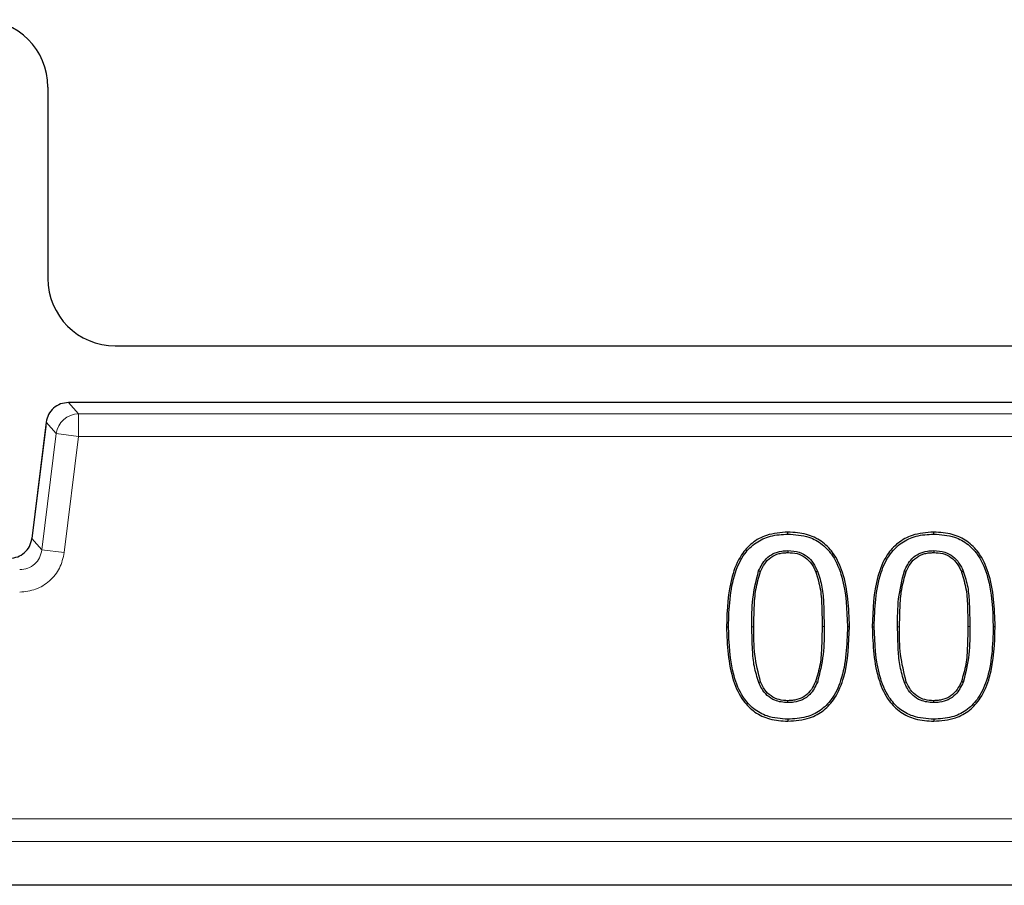
# Model space of a CAD drawing. Units: millimetres. Extents: x 0 to 420, y 0 to 297.
# Drawn here: x 94 to 102, y 73 to 80 of the extents above; entities that cross this region are included whole.
import ezdxf

# ---------------------------------------------------------------- set-up
doc = ezdxf.new("R2010")
doc.units = ezdxf.units.MM

msp = doc.modelspace()

# ---------------------------------------------------------------- linework, layer by layer
at = {"color": 7, "linetype": 'Continuous', "lineweight": 25}
for p, q in [((93.8697, 79.7772), (93.8697, 78.0766)), ((94.469, 77.4769), (111.2704, 77.4769)), ((111.6865, 76.9738), (94.0529, 76.9738)), ((94.0529, 76.9738), (94.0529, 76.9736)), ((93.8502, 76.7634), (93.7275, 75.7644)), ((93.8545, 76.7986), (93.8502, 76.7634)), ((93.8545, 76.7981), (93.8544, 76.7981)), ((93.7276, 75.7644), (93.7275, 75.7644)), ((100.4521, 75.6566), (100.452, 75.6391)), ((101.7483, 75.6566), (101.7482, 75.6391)), ((100.1908, 75.4763), (100.207, 75.4698)), ((100.7154, 75.4727), (100.6991, 75.4663)), ((101.487, 75.4763), (101.5032, 75.4698)), ((102.0116, 75.4727), (101.9953, 75.4663)), ((100.1921, 74.4834), (100.2083, 74.4901)), ((100.7141, 74.4854), (100.6979, 74.492)), ((101.4883, 74.4834), (101.5045, 74.4901)), ((102.0103, 74.4854), (101.9941, 74.492)), ((100.452, 74.3051), (100.452, 74.3226)), ((101.7482, 74.3051), (101.7482, 74.3226)), ((180.0696, 72.6812), (71.6698, 72.6812))]:
    msp.add_line(p, q, dxfattribs=at)
at = {"color": 8, "linetype": 'Continuous', "lineweight": 18}
for p, q in [((94.0529, 76.9736), (94.1425, 76.8724)), ((111.6865, 76.9736), (94.0529, 76.9736)), ((94.1425, 76.8724), (94.1425, 76.6725)), ((111.5969, 76.8724), (94.1425, 76.8724)), ((93.8545, 76.7981), (93.7276, 75.7644)), ((93.9441, 76.6969), (93.8545, 76.7981)), ((93.9441, 76.6969), (93.8172, 75.6631)), ((94.1425, 76.6725), (93.9441, 76.6969)), ((94.0156, 75.6388), (94.1425, 76.6725)), ((94.1425, 76.6725), (111.5969, 76.6725)), ((93.7276, 75.7644), (93.8172, 75.6631)), ((93.8172, 75.6631), (94.0156, 75.6388)), ((100.1482, 74.9799), (100.1307, 74.9799)), ((100.7733, 74.9818), (100.7558, 74.9818)), ((101.4444, 74.9799), (101.4269, 74.9799)), ((102.0695, 74.9818), (102.052, 74.9818)), ((179.6799, 73.2711), (72.0595, 73.2711)), ((72.0595, 73.0714), (179.6799, 73.0714))]:
    msp.add_line(p, q, dxfattribs=at)
at = {"color": 7, "linetype": 'Continuous', "lineweight": 25, "flags": 128}
for points in [[(100.452, 75.8039), (100.452, 75.8126), (100.452, 75.8214)], [(101.7482, 75.8039), (101.7482, 75.8126), (101.7482, 75.8214)], [(99.9051, 74.9799), (99.9139, 74.9799), (99.9226, 74.9799)], [(100.9813, 74.9818), (100.9901, 74.9818), (100.9988, 74.9818)], [(101.2013, 74.9799), (101.2101, 74.9799), (101.2188, 74.9799)], [(102.2775, 74.9818), (102.2863, 74.9818), (102.295, 74.9818)], [(100.452, 74.1579), (100.452, 74.1491), (100.452, 74.1404)], [(101.7482, 74.1579), (101.7482, 74.1491), (101.7482, 74.1404)]]:
    msp.add_lwpolyline(points, dxfattribs=at)
at = {"color": 8, "linetype": 'Continuous', "lineweight": 18}
msp.add_arc((94.1428, 76.6722), 0.2002, 90.07028, 172.92972, dxfattribs=at)
at = {"color": 7, "linetype": 'Continuous', "lineweight": 25}
for centre, start_param, end_param in [((93.2693, 79.7761), 2.159478, 3.728448), ((94.4701, 78.0777), 5.301071, 6.87004)]:
    msp.add_ellipse(centre, major_axis=(-0.3334, -0.5003), ratio=0.998023, start_param=start_param, end_param=end_param, dxfattribs=at)
msp.add_open_spline([(94.0529, 76.9736), (94.0288, 76.9711), (93.9805, 76.9659), (93.9179, 76.9263), (93.871, 76.8691), (93.86, 76.8218), (93.8545, 76.7981)], degree=3, dxfattribs=at)
for points, knots in [([(93.5292, 75.5889), (93.554, 75.5915), (93.6023, 75.5967), (93.6642, 75.6362), (93.711, 75.6928), (93.722, 75.7402), (93.7276, 75.7644)], [0, 0, 0, 0, 0.255811, 0.5, 0.744171, 1, 1, 1, 1]), ([(100.452, 75.8214), (100.3868, 75.8168), (100.2737, 75.8088), (100.1297, 75.7304), (100.0187, 75.6056), (99.9178, 75.3526), (99.9103, 75.1313), (99.9051, 74.9799)], [0, 0, 0, 0, 0.170381, 0.295593, 0.420954, 0.603755, 1, 1, 1, 1]), ([(99.9226, 74.9799), (99.928, 75.1436), (99.9354, 75.3705), (100.0504, 75.6219), (100.1633, 75.7332), (100.2993, 75.795), (100.399, 75.8008), (100.452, 75.8039)], [0, 0, 0, 0, 0.4369204, 0.606078, 0.7318121, 0.8576187, 1, 1, 1, 1]), ([(100.9988, 74.9818), (100.9929, 75.1453), (100.9845, 75.3755), (100.868, 75.631), (100.752, 75.7472), (100.6115, 75.8116), (100.5078, 75.818), (100.452, 75.8214)], [0, 0, 0, 0, 0.427287, 0.601433, 0.727242, 0.853203, 1, 1, 1, 1]), ([(100.452, 75.8039), (100.5153, 75.7995), (100.6241, 75.7919), (100.7623, 75.7173), (100.869, 75.5962), (100.9683, 75.3487), (100.976, 75.1306), (100.9813, 74.9818)], [0, 0, 0, 0, 0.169881, 0.29187, 0.413972, 0.600127, 1, 1, 1, 1]), ([(101.7482, 75.8214), (101.683, 75.8168), (101.5699, 75.8088), (101.4259, 75.7304), (101.3149, 75.6056), (101.214, 75.3526), (101.2065, 75.1313), (101.2013, 74.9799)], [0, 0, 0, 0, 0.170381, 0.295593, 0.420954, 0.603755, 1, 1, 1, 1]), ([(101.2188, 74.9799), (101.2242, 75.1436), (101.2316, 75.3705), (101.3466, 75.6219), (101.4595, 75.7332), (101.5955, 75.795), (101.6952, 75.8008), (101.7482, 75.8039)], [0, 0, 0, 0, 0.43692, 0.606078, 0.731812, 0.857619, 1, 1, 1, 1]), ([(102.295, 74.9818), (102.2891, 75.1453), (102.2807, 75.3755), (102.1642, 75.631), (102.0482, 75.7472), (101.9077, 75.8116), (101.804, 75.818), (101.7482, 75.8214)], [0, 0, 0, 0, 0.427287, 0.601433, 0.727242, 0.853203, 1, 1, 1, 1]), ([(101.7482, 75.8039), (101.8115, 75.7995), (101.9203, 75.7919), (102.0585, 75.7173), (102.1653, 75.5962), (102.2645, 75.3487), (102.2722, 75.1306), (102.2775, 74.9818)], [0, 0, 0, 0, 0.1698809, 0.29187, 0.4139722, 0.6001268, 1, 1, 1, 1]), ([(100.1908, 75.4763), (100.2099, 75.5147), (100.2409, 75.5769), (100.3194, 75.6337), (100.3885, 75.6542), (100.4333, 75.6559), (100.4521, 75.6566)], [0, 0, 0, 0, 0.3733715, 0.6040175, 0.8341235, 1, 1, 1, 1]), ([(100.207, 75.4698), (100.2183, 75.494), (100.2409, 75.5422), (100.2973, 75.6014), (100.3596, 75.6282), (100.412, 75.6381), (100.4386, 75.6388), (100.452, 75.6391)], [0, 0, 0, 0, 0.2501393, 0.4998705, 0.7493792, 0.8746482, 1, 1, 1, 1]), ([(100.452, 75.6391), (100.4791, 75.6377), (100.5331, 75.6349), (100.6086, 75.5999), (100.6552, 75.5498), (100.6835, 75.5037), (100.6939, 75.4788), (100.6991, 75.4663)], [0, 0, 0, 0, 0.2501735, 0.4995809, 0.7493944, 0.8746816, 1, 1, 1, 1]), ([(100.4521, 75.6566), (100.4862, 75.6545), (100.5471, 75.6507), (100.6253, 75.608), (100.6813, 75.5477), (100.7039, 75.4981), (100.7154, 75.4727)], [0, 0, 0, 0, 0.294766, 0.526748, 0.757816, 1, 1, 1, 1]), ([(101.487, 75.4763), (101.5061, 75.5147), (101.5371, 75.5769), (101.6156, 75.6337), (101.6847, 75.6542), (101.7295, 75.6559), (101.7483, 75.6566)], [0, 0, 0, 0, 0.373372, 0.604018, 0.834124, 1, 1, 1, 1]), ([(101.5032, 75.4698), (101.5145, 75.494), (101.5371, 75.5422), (101.5935, 75.6014), (101.6558, 75.6282), (101.7082, 75.6381), (101.7348, 75.6388), (101.7482, 75.6391)], [0, 0, 0, 0, 0.250139, 0.499871, 0.749379, 0.874648, 1, 1, 1, 1]), ([(101.7482, 75.6391), (101.7753, 75.6377), (101.8293, 75.6349), (101.9048, 75.5999), (101.9514, 75.5498), (101.9797, 75.5037), (101.9901, 75.4788), (101.9953, 75.4663)], [0, 0, 0, 0, 0.2501735, 0.4995809, 0.7493944, 0.8746816, 1, 1, 1, 1]), ([(101.7483, 75.6566), (101.7824, 75.6545), (101.8433, 75.6507), (101.9215, 75.608), (101.9775, 75.5477), (102.0001, 75.4981), (102.0116, 75.4727)], [0, 0, 0, 0, 0.294766, 0.526748, 0.757816, 1, 1, 1, 1]), ([(100.1307, 74.9799), (100.1305, 75.0631), (100.1301, 75.231), (100.1704, 75.394), (100.1908, 75.4763)], [0, 0, 0, 0, 0.495363, 1, 1, 1, 1]), ([(100.1482, 74.9799), (100.1491, 75.0355), (100.151, 75.1463), (100.161, 75.3121), (100.1918, 75.4176), (100.207, 75.4698)], [0, 0, 0, 0, 0.336861, 0.671685, 1, 1, 1, 1]), ([(100.6991, 75.4663), (100.7149, 75.414), (100.7465, 75.3097), (100.7537, 75.1454), (100.7551, 75.0366), (100.7558, 74.9818)], [0, 0, 0, 0, 0.332916, 0.664654, 1, 1, 1, 1]), ([(100.7154, 75.4727), (100.7302, 75.4258), (100.7598, 75.3321), (100.7707, 75.1659), (100.7723, 75.0495), (100.7733, 74.9818)], [0, 0, 0, 0, 0.295831, 0.59125, 1, 1, 1, 1]), ([(101.4269, 74.9799), (101.4267, 75.0631), (101.4263, 75.231), (101.4666, 75.394), (101.487, 75.4763)], [0, 0, 0, 0, 0.495363, 1, 1, 1, 1]), ([(101.4444, 74.9799), (101.4453, 75.0355), (101.4472, 75.1463), (101.4572, 75.3121), (101.488, 75.4176), (101.5032, 75.4698)], [0, 0, 0, 0, 0.336861, 0.671685, 1, 1, 1, 1]), ([(101.9953, 75.4663), (102.0112, 75.414), (102.0427, 75.3097), (102.0499, 75.1454), (102.0513, 75.0366), (102.052, 74.9818)], [0, 0, 0, 0, 0.332916, 0.664654, 1, 1, 1, 1]), ([(102.0116, 75.4727), (102.0264, 75.4258), (102.056, 75.3321), (102.0669, 75.1659), (102.0685, 75.0495), (102.0695, 74.9818)], [0, 0, 0, 0, 0.295831, 0.59125, 1, 1, 1, 1]), ([(99.9051, 74.9799), (99.9115, 74.8164), (99.9203, 74.5862), (100.0373, 74.3307), (100.1534, 74.2148), (100.2932, 74.15), (100.3965, 74.1437), (100.452, 74.1404)], [0, 0, 0, 0, 0.4277748, 0.6023311, 0.7281224, 0.8540645, 1, 1, 1, 1]), ([(100.452, 74.1579), (100.3888, 74.1623), (100.28, 74.1699), (100.1421, 74.2454), (100.0351, 74.3673), (99.9363, 74.6147), (99.9282, 74.8323), (99.9226, 74.9799)], [0, 0, 0, 0, 0.169687, 0.292096, 0.414564, 0.602639, 1, 1, 1, 1]), ([(100.1921, 74.4834), (100.1773, 74.5306), (100.1476, 74.6249), (100.1343, 74.7929), (100.132, 74.911), (100.1307, 74.9799)], [0, 0, 0, 0, 0.294531, 0.588245, 1, 1, 1, 1]), ([(100.2083, 74.4901), (100.188, 74.5703), (100.1474, 74.7311), (100.1479, 74.8969), (100.1482, 74.9799)], [0, 0, 0, 0, 0.499135, 1, 1, 1, 1]), ([(100.452, 74.1404), (100.5176, 74.1451), (100.6311, 74.1532), (100.7754, 74.2318), (100.8861, 74.3567), (100.9865, 74.6097), (100.9938, 74.8307), (100.9988, 74.9818)], [0, 0, 0, 0, 0.171488, 0.296525, 0.421748, 0.604478, 1, 1, 1, 1]), ([(100.9813, 74.9818), (100.9761, 74.8182), (100.9688, 74.5917), (100.8548, 74.3409), (100.7432, 74.2301), (100.6071, 74.1673), (100.5063, 74.1612), (100.452, 74.1579)], [0, 0, 0, 0, 0.436723, 0.6047, 0.729309, 0.853916, 1, 1, 1, 1]), ([(100.7558, 74.9818), (100.7547, 74.9246), (100.7527, 74.8128), (100.7435, 74.647), (100.713, 74.5432), (100.6979, 74.492)], [0, 0, 0, 0, 0.347077, 0.67771, 1, 1, 1, 1]), ([(100.7733, 74.9818), (100.7735, 74.8987), (100.774, 74.7308), (100.7342, 74.5677), (100.7141, 74.4854)], [0, 0, 0, 0, 0.49528, 1, 1, 1, 1]), ([(101.2013, 74.9799), (101.2077, 74.8164), (101.2165, 74.5862), (101.3335, 74.3307), (101.4496, 74.2148), (101.5894, 74.15), (101.6927, 74.1437), (101.7482, 74.1404)], [0, 0, 0, 0, 0.427775, 0.602331, 0.728122, 0.854064, 1, 1, 1, 1]), ([(101.7482, 74.1579), (101.685, 74.1623), (101.5762, 74.1699), (101.4383, 74.2454), (101.3313, 74.3673), (101.2325, 74.6147), (101.2244, 74.8323), (101.2188, 74.9799)], [0, 0, 0, 0, 0.169687, 0.292096, 0.414564, 0.602639, 1, 1, 1, 1]), ([(101.4883, 74.4834), (101.4735, 74.5306), (101.4438, 74.6249), (101.4305, 74.7929), (101.4282, 74.911), (101.4269, 74.9799)], [0, 0, 0, 0, 0.2945312, 0.5882447, 1, 1, 1, 1]), ([(101.5045, 74.4901), (101.4842, 74.5703), (101.4436, 74.7311), (101.4441, 74.8969), (101.4444, 74.9799)], [0, 0, 0, 0, 0.499135, 1, 1, 1, 1]), ([(101.7482, 74.1404), (101.8138, 74.1451), (101.9273, 74.1532), (102.0716, 74.2318), (102.1823, 74.3567), (102.2827, 74.6097), (102.29, 74.8307), (102.295, 74.9818)], [0, 0, 0, 0, 0.171488, 0.296525, 0.421748, 0.604478, 1, 1, 1, 1]), ([(102.2775, 74.9818), (102.2723, 74.8182), (102.265, 74.5917), (102.151, 74.3409), (102.0394, 74.2301), (101.9033, 74.1673), (101.8025, 74.1612), (101.7482, 74.1579)], [0, 0, 0, 0, 0.436723, 0.6047, 0.729309, 0.853916, 1, 1, 1, 1]), ([(102.052, 74.9818), (102.0509, 74.9246), (102.0489, 74.8128), (102.0397, 74.647), (102.0092, 74.5432), (101.9941, 74.492)], [0, 0, 0, 0, 0.3470768, 0.67771, 1, 1, 1, 1]), ([(102.0695, 74.9818), (102.0697, 74.8987), (102.0702, 74.7308), (102.0304, 74.5677), (102.0103, 74.4854)], [0, 0, 0, 0, 0.49528, 1, 1, 1, 1]), ([(100.452, 74.3051), (100.4117, 74.3082), (100.3445, 74.3133), (100.2652, 74.3662), (100.2192, 74.4235), (100.2002, 74.4655), (100.1921, 74.4834)], [0, 0, 0, 0, 0.35304, 0.590151, 0.825623, 1, 1, 1, 1]), ([(100.452, 74.3226), (100.4255, 74.3241), (100.3726, 74.3269), (100.2986, 74.3603), (100.242, 74.418), (100.2195, 74.466), (100.2083, 74.4901)], [0, 0, 0, 0, 0.250149, 0.499726, 0.749634, 1, 1, 1, 1]), ([(100.6979, 74.492), (100.6864, 74.4678), (100.6635, 74.4196), (100.6066, 74.3609), (100.5445, 74.3335), (100.492, 74.3236), (100.4653, 74.323), (100.452, 74.3226)], [0, 0, 0, 0, 0.250139, 0.49987, 0.749381, 0.874645, 1, 1, 1, 1]), ([(100.7141, 74.4854), (100.6946, 74.4468), (100.6628, 74.3842), (100.5827, 74.3273), (100.5137, 74.3072), (100.4696, 74.3057), (100.452, 74.3051)], [0, 0, 0, 0, 0.37517, 0.610183, 0.844816, 1, 1, 1, 1]), ([(101.7482, 74.3051), (101.7079, 74.3082), (101.6407, 74.3133), (101.5614, 74.3662), (101.5154, 74.4235), (101.4964, 74.4655), (101.4883, 74.4834)], [0, 0, 0, 0, 0.3530396, 0.5901511, 0.8256232, 1, 1, 1, 1]), ([(101.7482, 74.3226), (101.7217, 74.3241), (101.6688, 74.3269), (101.5948, 74.3603), (101.5382, 74.418), (101.5157, 74.466), (101.5045, 74.4901)], [0, 0, 0, 0, 0.250149, 0.499726, 0.749634, 1, 1, 1, 1]), ([(101.9941, 74.492), (101.9826, 74.4678), (101.9597, 74.4196), (101.9028, 74.3609), (101.8407, 74.3335), (101.7882, 74.3236), (101.7615, 74.323), (101.7482, 74.3226)], [0, 0, 0, 0, 0.250139, 0.49987, 0.749381, 0.874645, 1, 1, 1, 1]), ([(102.0103, 74.4854), (101.9908, 74.4468), (101.959, 74.3842), (101.8789, 74.3273), (101.8099, 74.3072), (101.7658, 74.3057), (101.7482, 74.3051)], [0, 0, 0, 0, 0.37517, 0.610183, 0.844816, 1, 1, 1, 1])]:
    msp.add_open_spline(points, degree=3, knots=knots, dxfattribs=at)
at = {"color": 8, "linetype": 'Continuous', "lineweight": 18}
for points, knots in [([(93.8172, 75.6631), (93.8116, 75.6389), (93.8006, 75.5916), (93.7538, 75.5349), (93.6919, 75.4954), (93.6436, 75.4903), (93.6188, 75.4876)], [0, 0, 0, 0, 0.2558111, 0.5, 0.7441712, 1, 1, 1, 1]), ([(93.6188, 75.2877), (93.6671, 75.2928), (93.7638, 75.303), (93.889, 75.3822), (93.9828, 75.4968), (94.0047, 75.5914), (94.0156, 75.6388)], [0, 0, 0, 0, 0.250032, 0.5, 0.749968, 1, 1, 1, 1])]:
    msp.add_open_spline(points, degree=3, knots=knots, dxfattribs=at)

doc.saveas('drawing.dxf')
